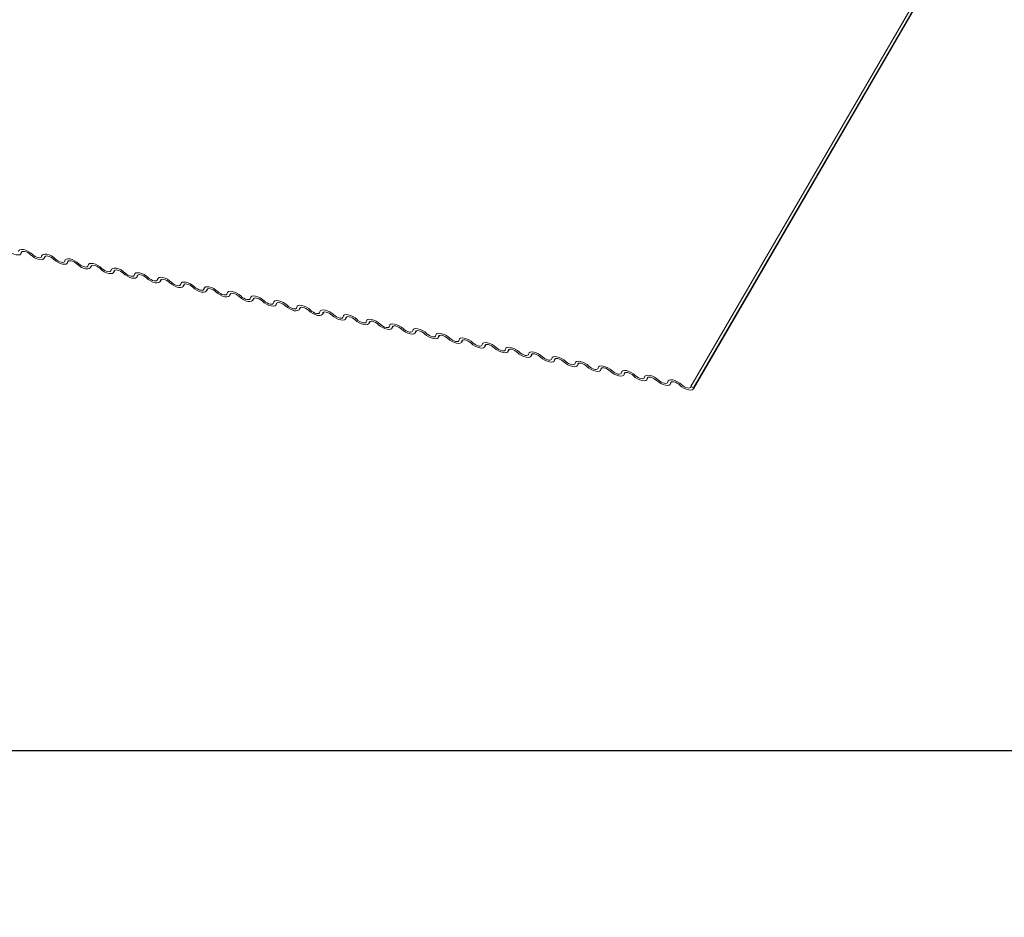
# Model space of a CAD drawing. Units: millimetres. Extents: x -23272466 to 44913, y -22484634 to 188.
# Drawn here: x -23269723 to -23269707, y -22484538 to -22484524 of the extents above; entities that cross this region are included whole.
import ezdxf

# ---------------------------------------------------------------- set-up
doc = ezdxf.new("R2010")
doc.units = ezdxf.units.MM
doc.layers.add('arkusz', color=7, linetype='Continuous')
doc.layers.add('KEYLITE FLASHING', color=7, linetype='Continuous', lineweight=18)
doc.styles.get("Standard").update_dxf_attribs({"font": 'arial.ttf'})

msp = doc.modelspace()

# ---------------------------------------------------------------- linework, layer by layer
at = {"layer": 'arkusz'}
msp.add_lwpolyline([(-23271792.741, -22484375.225), (-23269558.585, -22484375.225), (-23268495.585, -22484375.225), (-23268495.585, -22484535.225), (-23269558.585, -22484535.225), (-23271792.741, -22484535.225)], dxfattribs=at)
at = {"layer": 'KEYLITE FLASHING', "color": 251, "linetype": 'Continuous', "lineweight": 13, "true_color": 0x636466}
for p, q in [((-23269708.594, -22484523.275), (-23269712.191, -22484529.469)), ((-23269712.152, -22484529.503), (-23269708.556, -22484523.309)), ((-23269708.551, -22484523.294), (-23269712.148, -22484529.489)), ((-23269722.774, -22484527.369), (-23269722.754, -22484527.334)), ((-23269722.76, -22484527.337), (-23269722.77, -22484527.355)), ((-23269722.408, -22484527.443), (-23269722.388, -22484527.408)), ((-23269722.394, -22484527.411), (-23269722.404, -22484527.428)), ((-23269722.042, -22484527.517), (-23269722.022, -22484527.482)), ((-23269722.028, -22484527.485), (-23269722.038, -22484527.502)), ((-23269721.676, -22484527.59), (-23269721.655, -22484527.555)), ((-23269721.661, -22484527.558), (-23269721.671, -22484527.575)), ((-23269721.309, -22484527.664), (-23269721.289, -22484527.629)), ((-23269721.295, -22484527.632), (-23269721.305, -22484527.649)), ((-23269720.943, -22484527.737), (-23269720.923, -22484527.702)), ((-23269720.929, -22484527.705), (-23269720.939, -22484527.723)), ((-23269720.577, -22484527.811), (-23269720.556, -22484527.776)), ((-23269720.562, -22484527.779), (-23269720.572, -22484527.796)), ((-23269720.21, -22484527.884), (-23269720.19, -22484527.85)), ((-23269720.196, -22484527.853), (-23269720.206, -22484527.87)), ((-23269719.844, -22484527.958), (-23269719.824, -22484527.923)), ((-23269719.83, -22484527.926), (-23269719.84, -22484527.943)), ((-23269719.478, -22484528.032), (-23269719.458, -22484527.997)), ((-23269719.464, -22484528), (-23269719.474, -22484528.017)), ((-23269719.112, -22484528.105), (-23269719.091, -22484528.07)), ((-23269719.097, -22484528.073), (-23269719.107, -22484528.09)), ((-23269718.745, -22484528.179), (-23269718.725, -22484528.144)), ((-23269718.731, -22484528.147), (-23269718.741, -22484528.164)), ((-23269718.379, -22484528.252), (-23269718.359, -22484528.217)), ((-23269718.365, -22484528.22), (-23269718.375, -22484528.238)), ((-23269718.013, -22484528.326), (-23269717.992, -22484528.291)), ((-23269717.998, -22484528.294), (-23269718.008, -22484528.311)), ((-23269717.646, -22484528.4), (-23269717.626, -22484528.365)), ((-23269717.632, -22484528.368), (-23269717.642, -22484528.385)), ((-23269717.28, -22484528.473), (-23269717.26, -22484528.438)), ((-23269717.266, -22484528.441), (-23269717.276, -22484528.458)), ((-23269716.914, -22484528.547), (-23269716.894, -22484528.512)), ((-23269716.9, -22484528.515), (-23269716.91, -22484528.532)), ((-23269716.548, -22484528.62), (-23269716.527, -22484528.585)), ((-23269716.533, -22484528.588), (-23269716.543, -22484528.606)), ((-23269716.181, -22484528.694), (-23269716.161, -22484528.659)), ((-23269716.167, -22484528.662), (-23269716.177, -22484528.679)), ((-23269715.815, -22484528.768), (-23269715.795, -22484528.733)), ((-23269715.801, -22484528.736), (-23269715.811, -22484528.753)), ((-23269715.449, -22484528.841), (-23269715.428, -22484528.806)), ((-23269715.434, -22484528.809), (-23269715.444, -22484528.826)), ((-23269715.082, -22484528.915), (-23269715.062, -22484528.88)), ((-23269715.068, -22484528.883), (-23269715.078, -22484528.9)), ((-23269714.716, -22484528.988), (-23269714.696, -22484528.953)), ((-23269714.702, -22484528.956), (-23269714.712, -22484528.973)), ((-23269714.35, -22484529.062), (-23269714.329, -22484529.027)), ((-23269714.336, -22484529.03), (-23269714.346, -22484529.047)), ((-23269713.983, -22484529.135), (-23269713.963, -22484529.1)), ((-23269713.969, -22484529.103), (-23269713.979, -22484529.121)), ((-23269713.617, -22484529.209), (-23269713.597, -22484529.174)), ((-23269713.603, -22484529.177), (-23269713.613, -22484529.194)), ((-23269713.251, -22484529.283), (-23269713.231, -22484529.248)), ((-23269713.237, -22484529.251), (-23269713.247, -22484529.268)), ((-23269712.885, -22484529.356), (-23269712.864, -22484529.321)), ((-23269712.87, -22484529.324), (-23269712.88, -22484529.341)), ((-23269712.518, -22484529.43), (-23269712.498, -22484529.395)), ((-23269712.504, -22484529.398), (-23269712.514, -22484529.415)), ((-23269712.191, -22484529.469), (-23269712.148, -22484529.489))]:
    msp.add_line(p, q, dxfattribs=at)
at = {"layer": 'KEYLITE FLASHING'}
msp.add_lwpolyline([(-23269654.638, -22484535.225), (-23269884.164, -22484535.225), (-23269884.164, -22484375.225), (-23269884.164, -22484415.225), (-23269654.638, -22484415.225)], dxfattribs=at)
at = {"layer": 'KEYLITE FLASHING', "color": 251, "linetype": 'Continuous', "lineweight": 13, "true_color": 0x636466, "flags": 128}
for points in [[(-23269722.77, -22484527.355), (-23269722.777, -22484527.373), (-23269722.793, -22484527.385), (-23269722.819, -22484527.389), (-23269722.851, -22484527.386), (-23269722.888, -22484527.375), (-23269722.925, -22484527.358), (-23269722.96, -22484527.336), (-23269722.99, -22484527.31)], [(-23269722.813, -22484527.335), (-23269722.807, -22484527.317), (-23269722.79, -22484527.305), (-23269722.764, -22484527.301), (-23269722.732, -22484527.304), (-23269722.696, -22484527.315), (-23269722.658, -22484527.332), (-23269722.623, -22484527.354), (-23269722.593, -22484527.38)], [(-23269722.624, -22484527.384), (-23269722.644, -22484527.367), (-23269722.667, -22484527.352), (-23269722.692, -22484527.341), (-23269722.716, -22484527.334), (-23269722.738, -22484527.332), (-23269722.755, -22484527.335), (-23269722.766, -22484527.342), (-23269722.77, -22484527.355)], [(-23269722.404, -22484527.428), (-23269722.41, -22484527.446), (-23269722.427, -22484527.458), (-23269722.453, -22484527.463), (-23269722.485, -22484527.46), (-23269722.521, -22484527.449), (-23269722.559, -22484527.432), (-23269722.594, -22484527.41), (-23269722.624, -22484527.384)], [(-23269722.593, -22484527.38), (-23269722.573, -22484527.397), (-23269722.55, -22484527.411), (-23269722.525, -22484527.423), (-23269722.501, -22484527.43), (-23269722.479, -22484527.432), (-23269722.462, -22484527.429), (-23269722.451, -22484527.421), (-23269722.447, -22484527.409)], [(-23269722.447, -22484527.409), (-23269722.44, -22484527.391), (-23269722.424, -22484527.379), (-23269722.398, -22484527.374), (-23269722.366, -22484527.378), (-23269722.329, -22484527.388), (-23269722.292, -22484527.405), (-23269722.257, -22484527.428), (-23269722.227, -22484527.453)], [(-23269722.257, -22484527.458), (-23269722.277, -22484527.441), (-23269722.301, -22484527.426), (-23269722.326, -22484527.414), (-23269722.35, -22484527.407), (-23269722.371, -22484527.405), (-23269722.388, -22484527.408), (-23269722.399, -22484527.416), (-23269722.404, -22484527.428)], [(-23269722.038, -22484527.502), (-23269722.044, -22484527.52), (-23269722.061, -22484527.532), (-23269722.086, -22484527.536), (-23269722.119, -22484527.533), (-23269722.155, -22484527.523), (-23269722.192, -22484527.505), (-23269722.227, -22484527.483), (-23269722.257, -22484527.458)], [(-23269722.227, -22484527.453), (-23269722.207, -22484527.47), (-23269722.184, -22484527.485), (-23269722.159, -22484527.496), (-23269722.135, -22484527.503), (-23269722.113, -22484527.506), (-23269722.096, -22484527.503), (-23269722.085, -22484527.495), (-23269722.081, -22484527.483)], [(-23269722.081, -22484527.483), (-23269722.074, -22484527.464), (-23269722.057, -22484527.453), (-23269722.032, -22484527.448), (-23269721.999, -22484527.451), (-23269721.963, -22484527.462), (-23269721.926, -22484527.479), (-23269721.891, -22484527.501), (-23269721.861, -22484527.527)], [(-23269721.891, -22484527.531), (-23269721.911, -22484527.514), (-23269721.934, -22484527.499), (-23269721.959, -22484527.488), (-23269721.983, -22484527.481), (-23269722.005, -22484527.479), (-23269722.022, -22484527.482), (-23269722.033, -22484527.49), (-23269722.038, -22484527.502)], [(-23269721.671, -22484527.575), (-23269721.678, -22484527.594), (-23269721.695, -22484527.605), (-23269721.72, -22484527.61), (-23269721.752, -22484527.607), (-23269721.789, -22484527.596), (-23269721.826, -22484527.579), (-23269721.861, -22484527.557), (-23269721.891, -22484527.531)], [(-23269721.861, -22484527.527), (-23269721.841, -22484527.544), (-23269721.817, -22484527.559), (-23269721.793, -22484527.57), (-23269721.768, -22484527.577), (-23269721.747, -22484527.579), (-23269721.73, -22484527.576), (-23269721.719, -22484527.568), (-23269721.714, -22484527.556)], [(-23269721.714, -22484527.556), (-23269721.708, -22484527.538), (-23269721.691, -22484527.526), (-23269721.665, -22484527.522), (-23269721.633, -22484527.525), (-23269721.597, -22484527.535), (-23269721.56, -22484527.553), (-23269721.525, -22484527.575), (-23269721.495, -22484527.6)], [(-23269721.525, -22484527.605), (-23269721.545, -22484527.588), (-23269721.568, -22484527.573), (-23269721.593, -22484527.562), (-23269721.617, -22484527.554), (-23269721.639, -22484527.552), (-23269721.656, -22484527.555), (-23269721.667, -22484527.563), (-23269721.671, -22484527.575)], [(-23269721.305, -22484527.649), (-23269721.312, -22484527.667), (-23269721.328, -22484527.679), (-23269721.354, -22484527.683), (-23269721.386, -22484527.68), (-23269721.422, -22484527.67), (-23269721.46, -22484527.653), (-23269721.495, -22484527.63), (-23269721.525, -22484527.605)], [(-23269721.495, -22484527.6), (-23269721.474, -22484527.617), (-23269721.451, -22484527.632), (-23269721.426, -22484527.644), (-23269721.402, -22484527.651), (-23269721.381, -22484527.653), (-23269721.364, -22484527.65), (-23269721.352, -22484527.642), (-23269721.348, -22484527.63)], [(-23269721.348, -22484527.63), (-23269721.341, -22484527.612), (-23269721.325, -22484527.6), (-23269721.299, -22484527.595), (-23269721.267, -22484527.598), (-23269721.231, -22484527.609), (-23269721.193, -22484527.626), (-23269721.158, -22484527.648), (-23269721.128, -22484527.674)], [(-23269721.158, -22484527.678), (-23269721.178, -22484527.661), (-23269721.202, -22484527.647), (-23269721.227, -22484527.635), (-23269721.251, -22484527.628), (-23269721.272, -22484527.626), (-23269721.289, -22484527.629), (-23269721.301, -22484527.637), (-23269721.305, -22484527.649)], [(-23269720.939, -22484527.723), (-23269720.945, -22484527.741), (-23269720.962, -22484527.753), (-23269720.988, -22484527.757), (-23269721.02, -22484527.754), (-23269721.056, -22484527.743), (-23269721.093, -22484527.726), (-23269721.128, -22484527.704), (-23269721.158, -22484527.678)], [(-23269721.128, -22484527.674), (-23269721.108, -22484527.691), (-23269721.085, -22484527.706), (-23269721.06, -22484527.717), (-23269721.036, -22484527.724), (-23269721.014, -22484527.726), (-23269720.997, -22484527.723), (-23269720.986, -22484527.715), (-23269720.982, -22484527.703)], [(-23269720.982, -22484527.703), (-23269720.975, -22484527.685), (-23269720.958, -22484527.673), (-23269720.933, -22484527.669), (-23269720.901, -22484527.672), (-23269720.864, -22484527.683), (-23269720.827, -22484527.7), (-23269720.792, -22484527.722), (-23269720.762, -22484527.747)], [(-23269720.792, -22484527.752), (-23269720.812, -22484527.735), (-23269720.836, -22484527.72), (-23269720.86, -22484527.709), (-23269720.885, -22484527.702), (-23269720.906, -22484527.7), (-23269720.923, -22484527.703), (-23269720.934, -22484527.71), (-23269720.939, -22484527.723)], [(-23269720.762, -22484527.747), (-23269720.742, -22484527.764), (-23269720.719, -22484527.779), (-23269720.694, -22484527.791), (-23269720.67, -22484527.798), (-23269720.648, -22484527.8), (-23269720.631, -22484527.797), (-23269720.62, -22484527.789), (-23269720.615, -22484527.777)], [(-23269720.615, -22484527.777), (-23269720.609, -22484527.759), (-23269720.592, -22484527.747), (-23269720.566, -22484527.742), (-23269720.534, -22484527.746), (-23269720.498, -22484527.756), (-23269720.461, -22484527.773), (-23269720.426, -22484527.796), (-23269720.396, -22484527.821)], [(-23269720.572, -22484527.796), (-23269720.579, -22484527.814), (-23269720.596, -22484527.826), (-23269720.621, -22484527.831), (-23269720.654, -22484527.827), (-23269720.69, -22484527.817), (-23269720.727, -22484527.8), (-23269720.762, -22484527.777), (-23269720.792, -22484527.752)], [(-23269720.426, -22484527.826), (-23269720.446, -22484527.809), (-23269720.469, -22484527.794), (-23269720.494, -22484527.782), (-23269720.518, -22484527.775), (-23269720.54, -22484527.773), (-23269720.557, -22484527.776), (-23269720.568, -22484527.784), (-23269720.572, -22484527.796)], [(-23269720.206, -22484527.87), (-23269720.213, -22484527.888), (-23269720.229, -22484527.9), (-23269720.255, -22484527.904), (-23269720.287, -22484527.901), (-23269720.324, -22484527.89), (-23269720.361, -22484527.873), (-23269720.396, -22484527.851), (-23269720.426, -22484527.826)], [(-23269720.396, -22484527.821), (-23269720.376, -22484527.838), (-23269720.352, -22484527.853), (-23269720.327, -22484527.864), (-23269720.303, -22484527.871), (-23269720.282, -22484527.874), (-23269720.265, -22484527.87), (-23269720.253, -22484527.863), (-23269720.249, -22484527.85)], [(-23269720.249, -22484527.85), (-23269720.243, -22484527.832), (-23269720.226, -22484527.82), (-23269720.2, -22484527.816), (-23269720.168, -22484527.819), (-23269720.132, -22484527.83), (-23269720.094, -22484527.847), (-23269720.059, -22484527.869), (-23269720.029, -22484527.895)], [(-23269720.06, -22484527.899), (-23269720.08, -22484527.882), (-23269720.103, -22484527.867), (-23269720.128, -22484527.856), (-23269720.152, -22484527.849), (-23269720.174, -22484527.847), (-23269720.191, -22484527.85), (-23269720.202, -22484527.858), (-23269720.206, -22484527.87)], [(-23269719.84, -22484527.943), (-23269719.846, -22484527.961), (-23269719.863, -22484527.973), (-23269719.889, -22484527.978), (-23269719.921, -22484527.975), (-23269719.957, -22484527.964), (-23269719.995, -22484527.947), (-23269720.03, -22484527.925), (-23269720.06, -22484527.899)], [(-23269720.029, -22484527.895), (-23269720.009, -22484527.912), (-23269719.986, -22484527.926), (-23269719.961, -22484527.938), (-23269719.937, -22484527.945), (-23269719.915, -22484527.947), (-23269719.898, -22484527.944), (-23269719.887, -22484527.936), (-23269719.883, -22484527.924)], [(-23269719.883, -22484527.924), (-23269719.876, -22484527.906), (-23269719.86, -22484527.894), (-23269719.834, -22484527.89), (-23269719.802, -22484527.893), (-23269719.765, -22484527.903), (-23269719.728, -22484527.92), (-23269719.693, -22484527.943), (-23269719.663, -22484527.968)], [(-23269719.693, -22484527.973), (-23269719.713, -22484527.956), (-23269719.737, -22484527.941), (-23269719.762, -22484527.929), (-23269719.786, -22484527.922), (-23269719.807, -22484527.92), (-23269719.824, -22484527.923), (-23269719.835, -22484527.931), (-23269719.84, -22484527.943)], [(-23269719.474, -22484528.017), (-23269719.48, -22484528.035), (-23269719.497, -22484528.047), (-23269719.522, -22484528.051), (-23269719.555, -22484528.048), (-23269719.591, -22484528.038), (-23269719.628, -22484528.02), (-23269719.663, -22484527.998), (-23269719.693, -22484527.973)], [(-23269719.663, -22484527.968), (-23269719.643, -22484527.985), (-23269719.62, -22484528), (-23269719.595, -22484528.012), (-23269719.571, -22484528.019), (-23269719.549, -22484528.021), (-23269719.532, -22484528.018), (-23269719.521, -22484528.01), (-23269719.517, -22484527.998)], [(-23269719.517, -22484527.998), (-23269719.51, -22484527.98), (-23269719.493, -22484527.968), (-23269719.468, -22484527.963), (-23269719.435, -22484527.966), (-23269719.399, -22484527.977), (-23269719.362, -22484527.994), (-23269719.327, -22484528.016), (-23269719.297, -22484528.042)], [(-23269719.327, -22484528.046), (-23269719.347, -22484528.029), (-23269719.37, -22484528.014), (-23269719.395, -22484528.003), (-23269719.419, -22484527.996), (-23269719.441, -22484527.994), (-23269719.458, -22484527.997), (-23269719.469, -22484528.005), (-23269719.474, -22484528.017)], [(-23269719.107, -22484528.09), (-23269719.114, -22484528.109), (-23269719.131, -22484528.12), (-23269719.156, -22484528.125), (-23269719.188, -22484528.122), (-23269719.225, -22484528.111), (-23269719.262, -22484528.094), (-23269719.297, -22484528.072), (-23269719.327, -22484528.046)], [(-23269719.297, -22484528.042), (-23269719.277, -22484528.059), (-23269719.253, -22484528.074), (-23269719.229, -22484528.085), (-23269719.204, -22484528.092), (-23269719.183, -22484528.094), (-23269719.166, -22484528.091), (-23269719.155, -22484528.083), (-23269719.15, -22484528.071)], [(-23269719.15, -22484528.071), (-23269719.144, -22484528.053), (-23269719.127, -22484528.041), (-23269719.101, -22484528.037), (-23269719.069, -22484528.04), (-23269719.033, -22484528.05), (-23269718.996, -22484528.068), (-23269718.96, -22484528.09), (-23269718.93, -22484528.115)], [(-23269718.961, -22484528.12), (-23269718.981, -22484528.103), (-23269719.004, -22484528.088), (-23269719.029, -22484528.077), (-23269719.053, -22484528.07), (-23269719.075, -22484528.067), (-23269719.092, -22484528.07), (-23269719.103, -22484528.078), (-23269719.107, -22484528.09)], [(-23269718.741, -22484528.164), (-23269718.748, -22484528.182), (-23269718.764, -22484528.194), (-23269718.79, -22484528.199), (-23269718.822, -22484528.195), (-23269718.858, -22484528.185), (-23269718.896, -22484528.168), (-23269718.931, -22484528.145), (-23269718.961, -22484528.12)], [(-23269718.93, -22484528.115), (-23269718.91, -22484528.132), (-23269718.887, -22484528.147), (-23269718.862, -22484528.159), (-23269718.838, -22484528.166), (-23269718.817, -22484528.168), (-23269718.8, -22484528.165), (-23269718.788, -22484528.157), (-23269718.784, -22484528.145)], [(-23269718.784, -22484528.145), (-23269718.777, -22484528.127), (-23269718.761, -22484528.115), (-23269718.735, -22484528.11), (-23269718.703, -22484528.113), (-23269718.667, -22484528.124), (-23269718.629, -22484528.141), (-23269718.594, -22484528.163), (-23269718.564, -22484528.189)], [(-23269718.594, -22484528.193), (-23269718.614, -22484528.176), (-23269718.638, -22484528.162), (-23269718.663, -22484528.15), (-23269718.687, -22484528.143), (-23269718.708, -22484528.141), (-23269718.725, -22484528.144), (-23269718.737, -22484528.152), (-23269718.741, -22484528.164)], [(-23269718.375, -22484528.238), (-23269718.381, -22484528.256), (-23269718.398, -22484528.268), (-23269718.424, -22484528.272), (-23269718.456, -22484528.269), (-23269718.492, -22484528.258), (-23269718.529, -22484528.241), (-23269718.564, -22484528.219), (-23269718.594, -22484528.193)], [(-23269718.564, -22484528.189), (-23269718.544, -22484528.206), (-23269718.521, -22484528.221), (-23269718.496, -22484528.232), (-23269718.472, -22484528.239), (-23269718.45, -22484528.241), (-23269718.433, -22484528.238), (-23269718.422, -22484528.231), (-23269718.418, -22484528.218)], [(-23269718.418, -22484528.218), (-23269718.411, -22484528.2), (-23269718.394, -22484528.188), (-23269718.369, -22484528.184), (-23269718.336, -22484528.187), (-23269718.3, -22484528.198), (-23269718.263, -22484528.215), (-23269718.228, -22484528.237), (-23269718.198, -22484528.263)], [(-23269718.228, -22484528.267), (-23269718.248, -22484528.25), (-23269718.272, -22484528.235), (-23269718.296, -22484528.224), (-23269718.321, -22484528.217), (-23269718.342, -22484528.215), (-23269718.359, -22484528.218), (-23269718.37, -22484528.226), (-23269718.375, -22484528.238)], [(-23269718.008, -22484528.311), (-23269718.015, -22484528.329), (-23269718.032, -22484528.341), (-23269718.057, -22484528.346), (-23269718.09, -22484528.343), (-23269718.126, -22484528.332), (-23269718.163, -22484528.315), (-23269718.198, -22484528.293), (-23269718.228, -22484528.267)], [(-23269718.198, -22484528.263), (-23269718.178, -22484528.28), (-23269718.155, -22484528.294), (-23269718.13, -22484528.306), (-23269718.106, -22484528.313), (-23269718.084, -22484528.315), (-23269718.067, -22484528.312), (-23269718.056, -22484528.304), (-23269718.051, -22484528.292)], [(-23269718.051, -22484528.292), (-23269718.045, -22484528.274), (-23269718.028, -22484528.262), (-23269718.002, -22484528.257), (-23269717.97, -22484528.261), (-23269717.934, -22484528.271), (-23269717.897, -22484528.288), (-23269717.862, -22484528.311), (-23269717.832, -22484528.336)], [(-23269717.862, -22484528.341), (-23269717.882, -22484528.324), (-23269717.905, -22484528.309), (-23269717.93, -22484528.297), (-23269717.954, -22484528.29), (-23269717.976, -22484528.288), (-23269717.993, -22484528.291), (-23269718.004, -22484528.299), (-23269718.008, -22484528.311)], [(-23269717.642, -22484528.385), (-23269717.649, -22484528.403), (-23269717.665, -22484528.415), (-23269717.691, -22484528.419), (-23269717.723, -22484528.416), (-23269717.76, -22484528.406), (-23269717.797, -22484528.388), (-23269717.832, -22484528.366), (-23269717.862, -22484528.341)], [(-23269717.832, -22484528.336), (-23269717.812, -22484528.353), (-23269717.788, -22484528.368), (-23269717.763, -22484528.379), (-23269717.739, -22484528.386), (-23269717.718, -22484528.389), (-23269717.701, -22484528.386), (-23269717.689, -22484528.378), (-23269717.685, -22484528.366)], [(-23269717.685, -22484528.366), (-23269717.679, -22484528.347), (-23269717.662, -22484528.336), (-23269717.636, -22484528.331), (-23269717.604, -22484528.334), (-23269717.568, -22484528.345), (-23269717.53, -22484528.362), (-23269717.495, -22484528.384), (-23269717.465, -22484528.41)], [(-23269717.496, -22484528.414), (-23269717.516, -22484528.397), (-23269717.539, -22484528.382), (-23269717.564, -22484528.371), (-23269717.588, -22484528.364), (-23269717.61, -22484528.362), (-23269717.627, -22484528.365), (-23269717.638, -22484528.373), (-23269717.642, -22484528.385)], [(-23269717.276, -22484528.458), (-23269717.282, -22484528.477), (-23269717.299, -22484528.488), (-23269717.325, -22484528.493), (-23269717.357, -22484528.49), (-23269717.393, -22484528.479), (-23269717.431, -22484528.462), (-23269717.466, -22484528.44), (-23269717.496, -22484528.414)], [(-23269717.465, -22484528.41), (-23269717.445, -22484528.427), (-23269717.422, -22484528.442), (-23269717.397, -22484528.453), (-23269717.373, -22484528.46), (-23269717.351, -22484528.462), (-23269717.334, -22484528.459), (-23269717.323, -22484528.451), (-23269717.319, -22484528.439)], [(-23269717.319, -22484528.439), (-23269717.312, -22484528.421), (-23269717.295, -22484528.409), (-23269717.27, -22484528.405), (-23269717.238, -22484528.408), (-23269717.201, -22484528.418), (-23269717.164, -22484528.436), (-23269717.129, -22484528.458), (-23269717.099, -22484528.483)], [(-23269717.129, -22484528.488), (-23269717.149, -22484528.471), (-23269717.173, -22484528.456), (-23269717.198, -22484528.445), (-23269717.222, -22484528.437), (-23269717.243, -22484528.435), (-23269717.26, -22484528.438), (-23269717.271, -22484528.446), (-23269717.276, -22484528.458)], [(-23269716.91, -22484528.532), (-23269716.916, -22484528.55), (-23269716.933, -22484528.562), (-23269716.958, -22484528.567), (-23269716.991, -22484528.563), (-23269717.027, -22484528.553), (-23269717.064, -22484528.536), (-23269717.099, -22484528.513), (-23269717.129, -22484528.488)], [(-23269717.099, -22484528.483), (-23269717.079, -22484528.5), (-23269717.056, -22484528.515), (-23269717.031, -22484528.527), (-23269717.007, -22484528.534), (-23269716.985, -22484528.536), (-23269716.968, -22484528.533), (-23269716.957, -22484528.525), (-23269716.953, -22484528.513)], [(-23269716.953, -22484528.513), (-23269716.946, -22484528.495), (-23269716.929, -22484528.483), (-23269716.904, -22484528.478), (-23269716.871, -22484528.481), (-23269716.835, -22484528.492), (-23269716.798, -22484528.509), (-23269716.763, -22484528.531), (-23269716.733, -22484528.557)], [(-23269716.763, -22484528.561), (-23269716.783, -22484528.544), (-23269716.806, -22484528.53), (-23269716.831, -22484528.518), (-23269716.855, -22484528.511), (-23269716.877, -22484528.509), (-23269716.894, -22484528.512), (-23269716.905, -22484528.52), (-23269716.91, -22484528.532)], [(-23269716.543, -22484528.606), (-23269716.55, -22484528.624), (-23269716.567, -22484528.636), (-23269716.592, -22484528.64), (-23269716.624, -22484528.637), (-23269716.661, -22484528.626), (-23269716.698, -22484528.609), (-23269716.733, -22484528.587), (-23269716.763, -22484528.561)], [(-23269716.733, -22484528.557), (-23269716.713, -22484528.574), (-23269716.689, -22484528.589), (-23269716.665, -22484528.6), (-23269716.64, -22484528.607), (-23269716.619, -22484528.609), (-23269716.602, -22484528.606), (-23269716.591, -22484528.598), (-23269716.586, -22484528.586)], [(-23269716.586, -22484528.586), (-23269716.58, -22484528.568), (-23269716.563, -22484528.556), (-23269716.537, -22484528.552), (-23269716.505, -22484528.555), (-23269716.469, -22484528.566), (-23269716.432, -22484528.583), (-23269716.396, -22484528.605), (-23269716.366, -22484528.631)], [(-23269716.397, -22484528.635), (-23269716.417, -22484528.618), (-23269716.44, -22484528.603), (-23269716.465, -22484528.592), (-23269716.489, -22484528.585), (-23269716.511, -22484528.583), (-23269716.528, -22484528.586), (-23269716.539, -22484528.593), (-23269716.543, -22484528.606)], [(-23269716.177, -22484528.679), (-23269716.184, -22484528.697), (-23269716.2, -22484528.709), (-23269716.226, -22484528.714), (-23269716.258, -22484528.711), (-23269716.294, -22484528.7), (-23269716.332, -22484528.683), (-23269716.367, -22484528.661), (-23269716.397, -22484528.635)], [(-23269716.366, -22484528.631), (-23269716.346, -22484528.648), (-23269716.323, -22484528.662), (-23269716.298, -22484528.674), (-23269716.274, -22484528.681), (-23269716.253, -22484528.683), (-23269716.236, -22484528.68), (-23269716.224, -22484528.672), (-23269716.22, -22484528.66)], [(-23269716.22, -22484528.66), (-23269716.213, -22484528.642), (-23269716.197, -22484528.63), (-23269716.171, -22484528.625), (-23269716.139, -22484528.629), (-23269716.102, -22484528.639), (-23269716.065, -22484528.656), (-23269716.03, -22484528.679), (-23269716, -22484528.704)], [(-23269716.03, -22484528.709), (-23269716.05, -22484528.692), (-23269716.074, -22484528.677), (-23269716.099, -22484528.665), (-23269716.123, -22484528.658), (-23269716.144, -22484528.656), (-23269716.161, -22484528.659), (-23269716.173, -22484528.667), (-23269716.177, -22484528.679)], [(-23269715.811, -22484528.753), (-23269715.817, -22484528.771), (-23269715.834, -22484528.783), (-23269715.86, -22484528.787), (-23269715.892, -22484528.784), (-23269715.928, -22484528.773), (-23269715.965, -22484528.756), (-23269716, -22484528.734), (-23269716.03, -22484528.709)], [(-23269716, -22484528.704), (-23269715.98, -22484528.721), (-23269715.957, -22484528.736), (-23269715.932, -22484528.747), (-23269715.908, -22484528.754), (-23269715.886, -22484528.757), (-23269715.869, -22484528.754), (-23269715.858, -22484528.746), (-23269715.854, -22484528.734)], [(-23269715.854, -22484528.734), (-23269715.847, -22484528.715), (-23269715.83, -22484528.704), (-23269715.805, -22484528.699), (-23269715.772, -22484528.702), (-23269715.736, -22484528.713), (-23269715.699, -22484528.73), (-23269715.664, -22484528.752), (-23269715.634, -22484528.778)], [(-23269715.664, -22484528.782), (-23269715.684, -22484528.765), (-23269715.708, -22484528.75), (-23269715.732, -22484528.739), (-23269715.757, -22484528.732), (-23269715.778, -22484528.73), (-23269715.795, -22484528.733), (-23269715.806, -22484528.741), (-23269715.811, -22484528.753)], [(-23269715.444, -22484528.826), (-23269715.451, -22484528.844), (-23269715.468, -22484528.856), (-23269715.493, -22484528.861), (-23269715.526, -22484528.858), (-23269715.562, -22484528.847), (-23269715.599, -22484528.83), (-23269715.634, -22484528.808), (-23269715.664, -22484528.782)], [(-23269715.634, -22484528.778), (-23269715.614, -22484528.795), (-23269715.591, -22484528.81), (-23269715.566, -22484528.821), (-23269715.542, -22484528.828), (-23269715.52, -22484528.83), (-23269715.503, -22484528.827), (-23269715.492, -22484528.819), (-23269715.487, -22484528.807)], [(-23269715.487, -22484528.807), (-23269715.481, -22484528.789), (-23269715.464, -22484528.777), (-23269715.438, -22484528.773), (-23269715.406, -22484528.776), (-23269715.37, -22484528.786), (-23269715.333, -22484528.803), (-23269715.298, -22484528.826), (-23269715.268, -22484528.851)], [(-23269715.298, -22484528.856), (-23269715.318, -22484528.839), (-23269715.341, -22484528.824), (-23269715.366, -22484528.812), (-23269715.39, -22484528.805), (-23269715.412, -22484528.803), (-23269715.429, -22484528.806), (-23269715.44, -22484528.814), (-23269715.444, -22484528.826)], [(-23269715.078, -22484528.9), (-23269715.085, -22484528.918), (-23269715.101, -22484528.93), (-23269715.127, -22484528.934), (-23269715.159, -22484528.931), (-23269715.196, -22484528.921), (-23269715.233, -22484528.904), (-23269715.268, -22484528.881), (-23269715.298, -22484528.856)], [(-23269715.268, -22484528.851), (-23269715.248, -22484528.868), (-23269715.224, -22484528.883), (-23269715.199, -22484528.895), (-23269715.175, -22484528.902), (-23269715.154, -22484528.904), (-23269715.137, -22484528.901), (-23269715.125, -22484528.893), (-23269715.121, -22484528.881)], [(-23269715.121, -22484528.881), (-23269715.115, -22484528.863), (-23269715.098, -22484528.851), (-23269715.072, -22484528.846), (-23269715.04, -22484528.849), (-23269715.004, -22484528.86), (-23269714.966, -22484528.877), (-23269714.931, -22484528.899), (-23269714.901, -22484528.925)], [(-23269714.932, -22484528.929), (-23269714.952, -22484528.912), (-23269714.975, -22484528.898), (-23269715, -22484528.886), (-23269715.024, -22484528.879), (-23269715.045, -22484528.877), (-23269715.063, -22484528.88), (-23269715.074, -22484528.888), (-23269715.078, -22484528.9)], [(-23269714.712, -22484528.973), (-23269714.718, -22484528.992), (-23269714.735, -22484529.003), (-23269714.761, -22484529.008), (-23269714.793, -22484529.005), (-23269714.829, -22484528.994), (-23269714.866, -22484528.977), (-23269714.902, -22484528.955), (-23269714.932, -22484528.929)], [(-23269714.901, -22484528.925), (-23269714.881, -22484528.942), (-23269714.858, -22484528.957), (-23269714.833, -22484528.968), (-23269714.809, -22484528.975), (-23269714.787, -22484528.977), (-23269714.77, -22484528.974), (-23269714.759, -22484528.966), (-23269714.755, -22484528.954)], [(-23269714.755, -22484528.954), (-23269714.748, -22484528.936), (-23269714.731, -22484528.924), (-23269714.706, -22484528.92), (-23269714.674, -22484528.923), (-23269714.637, -22484528.934), (-23269714.6, -22484528.951), (-23269714.565, -22484528.973), (-23269714.535, -22484528.998)], [(-23269714.565, -22484529.003), (-23269714.585, -22484528.986), (-23269714.609, -22484528.971), (-23269714.634, -22484528.96), (-23269714.658, -22484528.953), (-23269714.679, -22484528.95), (-23269714.696, -22484528.953), (-23269714.707, -22484528.961), (-23269714.712, -22484528.973)], [(-23269714.346, -22484529.047), (-23269714.352, -22484529.065), (-23269714.369, -22484529.077), (-23269714.394, -22484529.082), (-23269714.427, -22484529.078), (-23269714.463, -22484529.068), (-23269714.5, -22484529.051), (-23269714.535, -22484529.028), (-23269714.565, -22484529.003)], [(-23269714.535, -22484528.998), (-23269714.515, -22484529.015), (-23269714.492, -22484529.03), (-23269714.467, -22484529.042), (-23269714.443, -22484529.049), (-23269714.421, -22484529.051), (-23269714.404, -22484529.048), (-23269714.393, -22484529.04), (-23269714.389, -22484529.028)], [(-23269714.389, -22484529.028), (-23269714.382, -22484529.01), (-23269714.365, -22484528.998), (-23269714.34, -22484528.993), (-23269714.307, -22484528.997), (-23269714.271, -22484529.007), (-23269714.234, -22484529.024), (-23269714.199, -22484529.047), (-23269714.169, -22484529.072)], [(-23269714.199, -22484529.077), (-23269714.219, -22484529.06), (-23269714.242, -22484529.045), (-23269714.267, -22484529.033), (-23269714.291, -22484529.026), (-23269714.313, -22484529.024), (-23269714.33, -22484529.027), (-23269714.341, -22484529.035), (-23269714.346, -22484529.047)], [(-23269713.979, -22484529.121), (-23269713.986, -22484529.139), (-23269714.003, -22484529.151), (-23269714.028, -22484529.155), (-23269714.06, -22484529.152), (-23269714.097, -22484529.141), (-23269714.134, -22484529.124), (-23269714.169, -22484529.102), (-23269714.199, -22484529.077)], [(-23269714.169, -22484529.072), (-23269714.149, -22484529.089), (-23269714.125, -22484529.104), (-23269714.101, -22484529.115), (-23269714.076, -22484529.122), (-23269714.055, -22484529.124), (-23269714.038, -22484529.121), (-23269714.027, -22484529.114), (-23269714.022, -22484529.101)], [(-23269714.022, -22484529.101), (-23269714.016, -22484529.083), (-23269713.999, -22484529.071), (-23269713.973, -22484529.067), (-23269713.941, -22484529.07), (-23269713.905, -22484529.081), (-23269713.868, -22484529.098), (-23269713.832, -22484529.12), (-23269713.802, -22484529.146)], [(-23269713.833, -22484529.15), (-23269713.853, -22484529.133), (-23269713.876, -22484529.118), (-23269713.901, -22484529.107), (-23269713.925, -22484529.1), (-23269713.947, -22484529.098), (-23269713.964, -22484529.101), (-23269713.975, -22484529.109), (-23269713.979, -22484529.121)], [(-23269713.802, -22484529.146), (-23269713.782, -22484529.163), (-23269713.759, -22484529.177), (-23269713.734, -22484529.189), (-23269713.71, -22484529.196), (-23269713.689, -22484529.198), (-23269713.671, -22484529.195), (-23269713.66, -22484529.187), (-23269713.656, -22484529.175)], [(-23269713.656, -22484529.175), (-23269713.649, -22484529.157), (-23269713.633, -22484529.145), (-23269713.607, -22484529.141), (-23269713.575, -22484529.144), (-23269713.538, -22484529.154), (-23269713.501, -22484529.171), (-23269713.466, -22484529.194), (-23269713.436, -22484529.219)], [(-23269713.613, -22484529.194), (-23269713.62, -22484529.212), (-23269713.636, -22484529.224), (-23269713.662, -22484529.229), (-23269713.694, -22484529.226), (-23269713.73, -22484529.215), (-23269713.768, -22484529.198), (-23269713.803, -22484529.176), (-23269713.833, -22484529.15)], [(-23269713.466, -22484529.224), (-23269713.486, -22484529.207), (-23269713.51, -22484529.192), (-23269713.535, -22484529.18), (-23269713.559, -22484529.173), (-23269713.58, -22484529.171), (-23269713.597, -22484529.174), (-23269713.609, -22484529.182), (-23269713.613, -22484529.194)], [(-23269713.247, -22484529.268), (-23269713.253, -22484529.286), (-23269713.27, -22484529.298), (-23269713.296, -22484529.302), (-23269713.328, -22484529.299), (-23269713.364, -22484529.289), (-23269713.401, -22484529.271), (-23269713.436, -22484529.249), (-23269713.466, -22484529.224)], [(-23269713.436, -22484529.219), (-23269713.416, -22484529.236), (-23269713.393, -22484529.251), (-23269713.368, -22484529.262), (-23269713.344, -22484529.27), (-23269713.322, -22484529.272), (-23269713.305, -22484529.269), (-23269713.294, -22484529.261), (-23269713.29, -22484529.249)], [(-23269713.29, -22484529.249), (-23269713.283, -22484529.23), (-23269713.266, -22484529.219), (-23269713.241, -22484529.214), (-23269713.208, -22484529.217), (-23269713.172, -22484529.228), (-23269713.135, -22484529.245), (-23269713.1, -22484529.267), (-23269713.07, -22484529.293)], [(-23269713.1, -22484529.297), (-23269713.12, -22484529.28), (-23269713.144, -22484529.265), (-23269713.168, -22484529.254), (-23269713.193, -22484529.247), (-23269713.214, -22484529.245), (-23269713.231, -22484529.248), (-23269713.242, -22484529.256), (-23269713.247, -22484529.268)], [(-23269712.88, -22484529.341), (-23269712.887, -22484529.36), (-23269712.904, -22484529.371), (-23269712.929, -22484529.376), (-23269712.962, -22484529.373), (-23269712.998, -22484529.362), (-23269713.035, -22484529.345), (-23269713.07, -22484529.323), (-23269713.1, -22484529.297)], [(-23269713.07, -22484529.293), (-23269713.05, -22484529.31), (-23269713.026, -22484529.325), (-23269713.002, -22484529.336), (-23269712.977, -22484529.343), (-23269712.956, -22484529.345), (-23269712.939, -22484529.342), (-23269712.928, -22484529.334), (-23269712.923, -22484529.322)], [(-23269712.923, -22484529.322), (-23269712.917, -22484529.304), (-23269712.9, -22484529.292), (-23269712.874, -22484529.288), (-23269712.842, -22484529.291), (-23269712.806, -22484529.301), (-23269712.769, -22484529.319), (-23269712.734, -22484529.341), (-23269712.704, -22484529.366)], [(-23269712.734, -22484529.371), (-23269712.754, -22484529.354), (-23269712.777, -22484529.339), (-23269712.802, -22484529.328), (-23269712.826, -22484529.321), (-23269712.848, -22484529.318), (-23269712.865, -22484529.321), (-23269712.876, -22484529.329), (-23269712.88, -22484529.341)], [(-23269712.514, -22484529.415), (-23269712.521, -22484529.433), (-23269712.537, -22484529.445), (-23269712.563, -22484529.45), (-23269712.595, -22484529.446), (-23269712.632, -22484529.436), (-23269712.669, -22484529.419), (-23269712.704, -22484529.396), (-23269712.734, -22484529.371)], [(-23269712.704, -22484529.366), (-23269712.684, -22484529.383), (-23269712.66, -22484529.398), (-23269712.635, -22484529.41), (-23269712.611, -22484529.417), (-23269712.59, -22484529.419), (-23269712.573, -22484529.416), (-23269712.561, -22484529.408), (-23269712.557, -22484529.396)], [(-23269712.557, -22484529.396), (-23269712.551, -22484529.378), (-23269712.534, -22484529.366), (-23269712.508, -22484529.361), (-23269712.476, -22484529.364), (-23269712.44, -22484529.375), (-23269712.402, -22484529.392), (-23269712.367, -22484529.414), (-23269712.337, -22484529.44)], [(-23269712.368, -22484529.444), (-23269712.388, -22484529.427), (-23269712.411, -22484529.413), (-23269712.436, -22484529.401), (-23269712.46, -22484529.394), (-23269712.481, -22484529.392), (-23269712.499, -22484529.395), (-23269712.51, -22484529.403), (-23269712.514, -22484529.415)], [(-23269712.148, -22484529.489), (-23269712.154, -22484529.507), (-23269712.171, -22484529.519), (-23269712.197, -22484529.523), (-23269712.229, -22484529.52), (-23269712.265, -22484529.509), (-23269712.302, -22484529.492), (-23269712.338, -22484529.47), (-23269712.368, -22484529.444)], [(-23269712.337, -22484529.44), (-23269712.317, -22484529.457), (-23269712.294, -22484529.472), (-23269712.269, -22484529.483), (-23269712.245, -22484529.49), (-23269712.223, -22484529.492), (-23269712.206, -22484529.489), (-23269712.195, -22484529.481), (-23269712.191, -22484529.469)]]:
    msp.add_lwpolyline(points, dxfattribs=at)

# ---------------------------------------------------------------- texts
at = {"layer": 'arkusz', "insert": (-23271189.942, -22484397.385), "char_height": 12, "attachment_point": 1}
msp.add_mtext_dynamic_manual_height_columns('\\pi240.98;This drawing is for informational-demonstrative purposes only \\P\\pi266.41;and as such cannot constitute a basis for performance. \\P\\pi222.77;All dimensions presented in this drawing should be verified on site.\\P\\pi213.65;Roof constructions needs to be right with current building regulations.\\P\\pi228.51;Keylite is not responsible for or the installation quality on the roof.\\P\\pi130.7;Documentation only for personal use. Copying and sharing without permission is prohibited.\\P\\pi468.99;\\P\\pi466.66; ', width=937.97237, gutter_width=12.5, heights=[0], dxfattribs=at)

doc.saveas('drawing.dxf')
